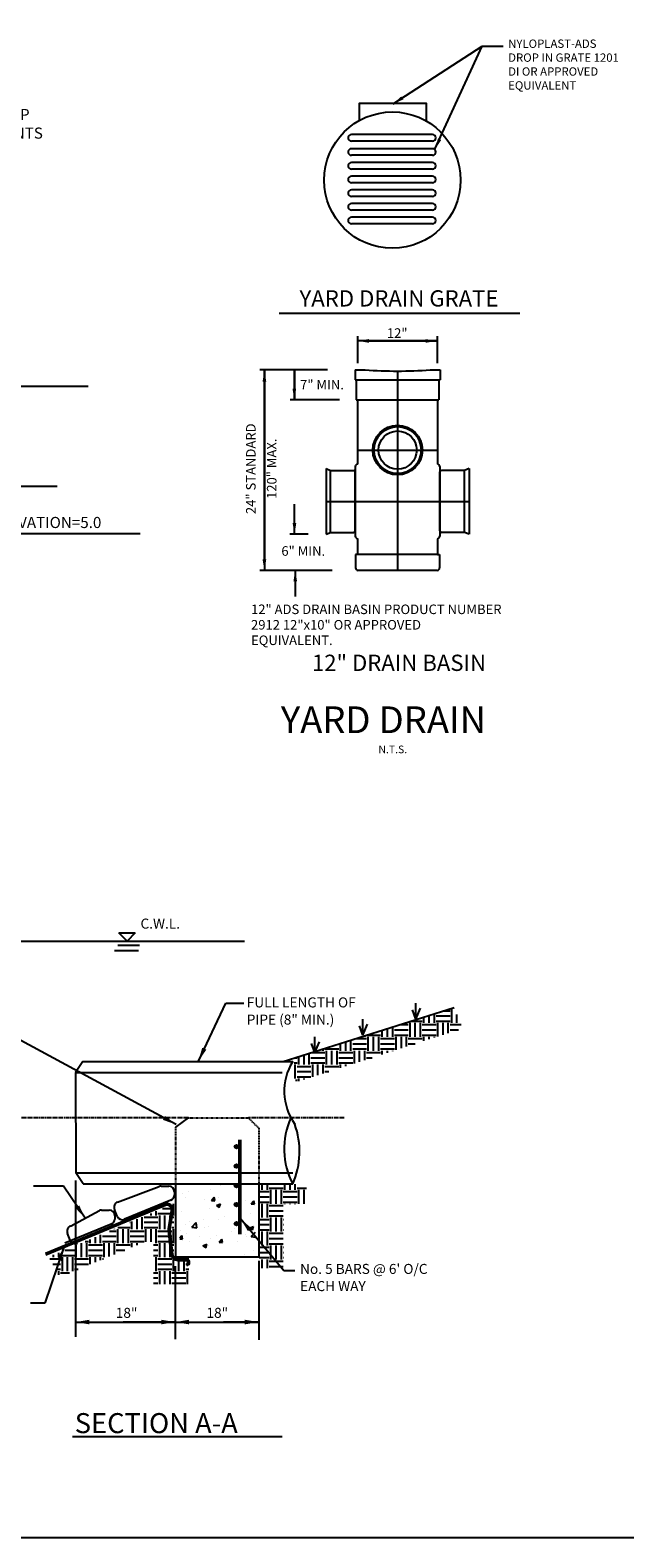
# Model space of a CAD drawing. Units: feet. Extents: x 364 to 2242, y -2121 to 1113.
# Drawn here: x 568 to 675, y 99 to 370 of the extents above; entities that cross this region are included whole.
import ezdxf
from ezdxf.enums import TextEntityAlignment as Align

# ---------------------------------------------------------------- set-up
doc = ezdxf.new("R2010")
doc.units = ezdxf.units.FT
doc.header["$MEASUREMENT"] = 0
doc.linetypes.add('CENTER2', pattern=[1.125, 0.75, -0.125, 0.125, -0.125])
doc.linetypes.add('HIDDEN2', pattern=[0.1875, 0.125, -0.0625])
doc.layers.add('LAYER1', color=7, linetype='Continuous')
doc.layers.add('PROFLOW', color=7, linetype='Continuous')
doc.styles.add('LEROY', font='simplex.shx')
doc.styles.add('ROMANS', font='ROMANS.shx', dxfattribs={"height": 3})
doc.styles.get("Standard").update_dxf_attribs({"font": 'ARIAL.TTF'})
doc.dimstyles.new('20SCALE', dxfattribs={"dimscale": 30, "dimtxt": 0.08, "dimasz": 0.14, "dimexe": 0.05, "dimexo": 0.04, "dimgap": 0.03, "dimtad": 1, "dimdec": 1, "dimzin": 0, "dimdsep": 46, "dimtxsty": 'ROMANS', "dimcen": 0, "dimclrd": 256, "dimclre": 256, "dimclrt": 256, "dimaunit": 1, "dimadec": 0, "dimazin": 0, "dimtfac": 1, "dimtdec": 1, "dimtofl": 0, "dimtmove": 2, "dimatfit": 1, "dimfxl": 0, "dimtolj": 1, "dimtzin": 0, "dimarcsym": 0})
doc.dimstyles.new('Plot-10', dxfattribs={"dimscale": 20, "dimtxt": 0.1, "dimasz": 0.125, "dimexe": 0.0625, "dimexo": 0.0625, "dimgap": 0.0625, "dimtad": 1, "dimzin": 0, "dimdsep": 46, "dimtxsty": 'LEROY', "dimcen": 0.09, "dimclre": 255, "dimclrt": 256, "dimaunit": 1, "dimazin": 0, "dimtfac": 1, "dimtofl": 0, "dimtmove": 0, "dimatfit": 3, "dimfxl": 0, "dimtolj": 1, "dimtzin": 0, "dimarcsym": 0})
pattern_1 = [(0, (86.2455, 42.0736), (2.5, 2.5), [2.5, -2.5]), (0, (86.2455, 43.011), (2.5, 2.5), [2.5, -2.5]), (0, (86.2455, 43.9486), (2.5, 2.5), [2.5, -2.5]), (90, (86.558, 44.261), (-2.5, 2.5), [2.5, -2.5]), (90, (87.4955, 44.261), (-2.5, 2.5), [2.5, -2.5]), (90, (88.433, 44.261), (-2.5, 2.5), [2.5, -2.5])]

# ---------------------------------------------------------------- blocks, each defined once
blk = doc.blocks.new('CLMP27', base_point=(-4588.2719, -6844.1745))
at = {"layer": 'LAYER1', "color": 0, "linetype": 'Continuous'}
for p, q in [((-4588.2719, -6581.9745), (-4588.2719, -6844.1745)), ((-4588.2719, -6581.9745), (-4570.2719, -6589.4745)), ((-4570.2719, -6836.6745), (-4570.2719, -6589.4745)), ((-4570.2719, -6589.4745), (-4477.2719, -6589.4745)), ((-4588.2719, -6844.1745), (-4570.2719, -6836.6745)), ((-4570.2719, -6836.6745), (-4477.2719, -6836.6745))]:
    blk.add_line(p, q, dxfattribs=at)
for centre, start, end in [((-4477.2719, -6595.4745), 0, 90), ((-4477.2719, -6830.6745), 270, 0)]:
    blk.add_arc(centre, 6, start, end, dxfattribs=at)

msp = doc.modelspace()

# ---------------------------------------------------------------- hatches: boundary and pattern name
h = msp.add_hatch()
h.set_pattern_fill('EARTH', color=256, scale=10, style=0)
h.set_pattern_definition(pattern_1)
h.paths.add_polyline_path([(646.001, 190.756), (615.986, 181.082), (615.654, 185.427), (644.477, 194.543)])
h = msp.add_hatch(color=256)
edge = h.paths.add_edge_path()
edge.add_arc((605.342, 169.518), 0.328, 0, 360)
h = msp.add_hatch(color=256)
edge = h.paths.add_edge_path()
edge.add_arc((605.342, 166.024), 0.328, 0, 360)
h = msp.add_hatch(color=256)
edge = h.paths.add_edge_path()
edge.add_arc((605.342, 162.53), 0.328, 0, 360)
h = msp.add_hatch()
h.set_pattern_fill('EARTH', color=256, scale=10, style=0)
h.set_pattern_definition(pattern_1)
h.paths.add_polyline_path([(615.148, 162.789), (609.43, 162.789), (609.43, 147.692), (613.791, 147.692), (613.791, 159.208), (617.959, 159.208), (617.959, 162.789)])
h = msp.add_hatch()
h.set_pattern_fill('AR-CONC', color=256, style=0)
h.set_pattern_definition([(50, (86.2455, 42.0736), (7.1726, -0.62752), [0.75, -8.25]), (355, (86.2455, 42.0736), (-1.38751, 7.52192), [0.6, -6.6]), (100.4514, (86.843, 42.021), (5.78509, 6.894395), [0.6374, -7.01142]), (46.1842, (86.2455, 44.074), (10.67241, -1.65519), [1.125, -12.375]), (96.6356, (87.135, 43.936), (9.34663, 9.74118), [0.9561, -10.51713]), (351.1842, (86.245, 44.074), (9.34662, 9.74119), [0.9, -9.9]), (21, (87.2455, 43.5736), (5.96907, -4.02619), [0.75, -8.25]), (326, (87.2455, 43.5736), (2.43315, 7.2515), [0.6, -6.6]), (71.4514, (87.743, 43.238), (8.40223, 3.225305), [0.6374, -7.01142]), (37.5, (86.2455, 42.0736), (0.121599, 3.328939), [0, -6.52, 0, -6.7, 0, -6.625]), (7.5, (86.2455, 42.0736), (2.630695, 3.944117), [0, -3.82, 0, -6.37, 0, -2.525]), (327.5, (84.0155, 42.0736), (5.338224, -0.225549), [0, -2.5, 0, -7.8, 0, -10.35]), (317.5, (83.0155, 42.0736), (5.83186, 1.00105), [0, -3.25, 0, -5.18, 0, -7.35])])
h.paths.add_polyline_path([(595.284, 150.086), (608.753, 150.086), (608.753, 162.5), (594.869, 162.5)])
h = msp.add_hatch()
h.set_pattern_fill('EARTH', color=256, scale=10, style=0)
h.set_pattern_definition([(0, (86.2455, 42.485), (2.5, 2.5), [2.5, -2.5]), (0, (86.2455, 43.4225), (2.5, 2.5), [2.5, -2.5]), (0, (86.2455, 44.36), (2.5, 2.5), [2.5, -2.5]), (90, (86.558, 44.6725), (-2.5, 2.5), [2.5, -2.5]), (90, (87.4955, 44.6725), (-2.5, 2.5), [2.5, -2.5]), (90, (88.433, 44.6725), (-2.5, 2.5), [2.5, -2.5])])
h.paths.add_polyline_path([(571.641, 149.701), (594.126, 159.303), (594.126, 149.73), (596.794, 149.73), (596.794, 144.818), (590.458, 144.818), (590.458, 152.393), (588.874, 152.393), (573.617, 146.15)])
h = msp.add_hatch(color=256)
edge = h.paths.add_edge_path()
edge.add_arc((605.342, 159.109), 0.328, 0, 360)
h = msp.add_hatch(color=256)
edge = h.paths.add_edge_path()
edge.add_arc((605.342, 155.687), 0.328, 0, 360)

# ---------------------------------------------------------------- linework, layer by layer
for p, q in [((640.61, 351.417), (626.011, 351.417)), ((640.61, 350.233), (626.011, 350.233)), ((640.61, 348.862), (626.011, 348.862)), ((640.61, 347.678), (626.011, 347.678)), ((640.61, 346.396), (626.011, 346.396)), ((640.61, 345.212), (626.011, 345.212)), ((640.61, 343.93), (626.011, 343.93)), ((640.61, 342.746), (626.011, 342.746)), ((640.61, 341.464), (626.011, 341.464)), ((640.61, 340.28), (626.011, 340.28)), ((640.61, 338.998), (626.011, 338.998)), ((640.61, 337.814), (626.011, 337.814)), ((640.61, 336.532), (626.011, 336.532)), ((640.61, 335.348), (626.011, 335.348)), ((613.061, 319.313), (656.265, 319.313)), ((627.173, 310.305), (627.173, 315.148)), ((641.467, 310.305), (641.467, 315.148)), ((621.735, 309.13), (609.551, 309.13)), ((626.666, 309.13), (628.467, 309.13)), ((626.666, 309.13), (626.666, 307.329)), ((634.32, 308.905), (634.32, 273.088)), ((640.172, 309.13), (641.973, 309.13)), ((641.973, 309.13), (641.973, 307.329)), ((525.65, 306.172), (578.702, 306.172)), ((626.666, 307.329), (641.973, 307.329)), ((626.891, 307.329), (626.891, 303.728)), ((641.748, 307.329), (641.748, 303.728)), ((623.863, 303.728), (614.982, 303.728)), ((626.891, 303.728), (641.748, 303.728)), ((627.173, 292.192), (627.173, 303.728)), ((627.173, 303.728), (641.467, 303.728)), ((641.467, 303.728), (641.467, 292.192)), ((627.173, 294.702), (641.467, 294.702)), ((622.265, 291.048), (622.265, 291.048)), ((626.722, 291.741), (626.722, 279.226)), ((626.722, 280.189), (626.722, 290.778)), ((641.917, 291.741), (641.917, 279.226)), ((641.917, 280.189), (641.917, 290.778)), ((646.374, 291.048), (642.187, 291.048)), ((647.184, 291.386), (646.374, 291.048)), ((646.374, 291.048), (646.374, 291.048)), ((646.374, 279.919), (646.374, 291.048)), ((647.184, 291.386), (647.184, 279.581)), ((525.467, 288.192), (573.116, 288.192)), ((621.455, 285.484), (647.184, 285.484)), ((549.317, 279.736), (588.057, 279.736)), ((618.273, 279.581), (614.95, 279.581)), ((646.374, 279.919), (642.187, 279.919)), ((647.184, 279.581), (646.374, 279.919)), ((627.173, 275.947), (627.173, 278.776)), ((641.467, 278.776), (641.467, 275.947)), ((627.173, 275.947), (626.767, 275.947)), ((626.767, 275.947), (626.767, 273.539)), ((641.467, 275.947), (627.173, 275.947)), ((641.467, 275.947), (641.872, 275.947)), ((641.872, 275.947), (641.872, 273.539)), ((622.565, 273.088), (609.551, 273.088)), ((641.422, 273.088), (627.218, 273.088)), ((562.329, 206.436), (606.804, 206.436)), ((585.69, 206.436), (584.201, 207.961)), ((584.201, 207.961), (587.178, 207.961)), ((587.178, 207.961), (585.69, 206.436)), ((583.457, 204.804), (587.736, 204.804)), ((584.015, 205.732), (587.922, 205.732)), ((637.606, 192.464), (637.606, 195.311)), ((613.748, 184.824), (644.477, 194.543)), ((628.099, 189.585), (628.099, 192.432)), ((637.606, 192.464), (636.995, 194.091)), ((637.606, 192.464), (638.42, 194.396)), ((628.099, 189.585), (627.488, 191.212)), ((628.099, 189.585), (628.914, 191.517)), ((619.443, 186.432), (618.832, 188.059)), ((619.443, 186.432), (619.443, 189.28)), ((619.443, 186.432), (620.257, 188.364)), ((577.736, 184.824), (576.401, 182.824)), ((577.736, 184.824), (615.461, 184.824)), ((576.401, 182.824), (613.574, 182.824)), ((576.401, 182.824), (576.456, 164.824)), ((594.455, 173.051), (596.734, 174.707)), ((605.759, 170.775), (605.759, 153.81)), ((605.859, 170.775), (605.859, 153.81)), ((605.959, 170.775), (605.959, 153.81)), ((606.059, 170.775), (606.059, 153.81)), ((576.434, 163.461), (576.434, 135.342)), ((576.456, 164.824), (615.461, 164.824)), ((577.791, 162.824), (576.456, 164.824)), ((577.791, 162.824), (615.461, 162.824)), ((594.455, 155.258), (594.455, 162.859)), ((609.374, 162.742), (609.374, 149.672)), ((583.997, 159.569), (591.457, 162.362)), ((593.587, 159.916), (585.241, 156.474)), ((591.807, 162.425), (593.206, 162.425)), ((594.206, 161.425), (594.206, 160.841)), ((575.549, 155.248), (580.734, 158.041)), ((581.084, 158.105), (582.483, 158.105)), ((583.935, 157.016), (583.424, 158.249)), ((582.864, 155.596), (574.518, 152.154)), ((583.483, 157.105), (583.483, 156.52)), ((594.455, 149.672), (594.455, 155.258)), ((575.487, 152.695), (574.976, 153.929)), ((609.374, 149.672), (594.455, 149.672)), ((594.333, 148.05), (594.333, 134.937)), ((609.361, 148.996), (609.361, 134.801)), ((594.333, 138.004), (609.361, 138.004)), ((575.866, 117.436), (613.594, 117.436))]:
    msp.add_line(p, q)
at = {"linetype": 'CENTER2'}
for p, q in [((596.734, 174.707), (565.031, 174.707)), ((624.708, 174.707), (607.509, 174.707))]:
    msp.add_line(p, q, dxfattribs=at)
at = {"linetype": 'HIDDEN2'}
for p, q in [((596.734, 174.707), (607.509, 174.707)), ((607.509, 174.707), (609.374, 172.844)), ((594.455, 162.859), (594.455, 173.051)), ((609.374, 172.844), (609.374, 162.801))]:
    msp.add_line(p, q, dxfattribs=at)
for points in [[(639.52, 353.818), (639.52, 356.963), (627.42, 356.963), (627.42, 353.912)], [(641.347, 314.318), (627.173, 314.318)], [(629.173, 314.318), (641.467, 314.318)], [(610.381, 275.088), (610.381, 309.13)], [(610.381, 309.01), (610.381, 273.088)]]:
    msp.add_lwpolyline(points)
for points in [[(596.448, 148.135, 0.7639447), (596.513, 149.331), (594.837, 149.331, -0.3824606), (593.942, 150.132), (593.461, 154.508, -0.0664851), (593.466, 154.746), (593.982, 158.028, 0.5856044), (592.475, 159.215), (571.002, 150.33)], [(596.427, 148.233, 0.7522473), (596.496, 149.231), (594.837, 149.231, -0.3824606), (593.843, 150.121), (593.361, 154.497, -0.0664851), (593.368, 154.762), (593.884, 158.044, 0.5856044), (592.513, 159.123), (571.04, 150.237)], [(596.427, 148.233, 0.7522473), (596.496, 149.231), (594.837, 149.231, -0.3824606), (593.843, 150.121), (593.361, 154.497, -0.0664851), (593.368, 154.762), (593.884, 158.044, 0.5856044), (592.513, 159.123), (571.04, 150.237)], [(596.406, 148.33, 0.7367502), (596.477, 149.131), (594.837, 149.131, -0.3824606), (593.744, 150.11), (593.262, 154.486, -0.0664851), (593.269, 154.777), (593.785, 158.059, 0.5856044), (592.552, 159.03), (571.078, 150.145)], [(596.385, 148.428, 0.7147669), (596.456, 149.031), (594.837, 149.031, -0.3824606), (593.644, 150.099), (593.163, 154.475, -0.0664851), (593.17, 154.793), (593.686, 158.075, 0.5856044), (592.59, 158.938), (571.117, 150.053)]]:
    msp.add_lwpolyline(points, format="xyb")
for centre, radius in [((633.387, 343.211), 12.252), ((634.32, 294.702), 4.455), ((634.32, 294.702), 4.214), ((634.32, 294.702), 3.431), ((605.342, 169.518), 0.328), ((605.342, 166.024), 0.328), ((605.342, 162.53), 0.328), ((605.342, 159.109), 0.328), ((605.342, 155.687), 0.328)]:
    msp.add_circle(centre, radius)
for centre, radius, start, end in [((626.011, 350.825), 0.592, 90, 270), ((640.61, 350.825), 0.592, 270, 90), ((626.011, 348.27), 0.592, 90, 270), ((640.61, 348.27), 0.592, 270, 90), ((626.011, 345.804), 0.592, 90, 270), ((640.61, 345.804), 0.592, 270, 90), ((626.011, 343.338), 0.592, 90, 270), ((626.011, 340.872), 0.592, 90, 270), ((640.61, 343.338), 0.592, 270, 90), ((640.61, 340.872), 0.592, 270, 90), ((626.011, 338.406), 0.592, 90, 270), ((640.61, 338.406), 0.592, 270, 90), ((626.011, 335.94), 0.592, 90, 270), ((640.61, 335.94), 0.592, 270, 90), ((634.32, 385.102), 76.197, 265.5948, 274.4052), ((627.173, 291.741), 0.45, 90, 180), ((641.467, 291.741), 0.45, 0, 90), ((642.187, 290.778), 0.27, 90, 180), ((627.173, 279.226), 0.45, 180, 270), ((641.467, 279.226), 0.45, 270, 0), ((642.187, 280.189), 0.27, 180, 270), ((627.218, 273.539), 0.45, 180, 270), ((641.422, 273.539), 0.45, 270, 0), ((624.171, 179.473), 10.222, 148.43617, 215.30981), ((627.459, 169.094), 13.537, 155.56052, 207.59072), ((602.478, 168.646), 14.228, 335.84742, 20.22606), ((591.807, 161.425), 1, 90, 110.52766), ((593.206, 161.425), 1, 0, 90), ((593.206, 160.841), 1, 292.41229, 0), ((581.084, 157.105), 1, 90, 110.52766), ((582.483, 157.105), 1, 0, 90), ((584.348, 158.632), 1, 110.52766, 202.50998), ((575.9, 154.312), 1, 110.52766, 202.50998), ((582.483, 156.52), 1, 292.41229, 0), ((584.859, 157.398), 1, 202.50998, 292.41229), ((576.411, 153.078), 1, 202.50998, 292.41229)]:
    msp.add_arc(centre, radius, start, end)
for points in [[(629.173, 313.984), (627.173, 314.318), (629.173, 314.651)], [(639.347, 313.984), (641.347, 314.318), (639.347, 314.651)], [(641.347, 314.338), (641.467, 314.318), (641.347, 314.298)], [(610.715, 307.01), (610.381, 309.01), (610.048, 307.01)], [(610.361, 309.01), (610.381, 309.13), (610.401, 309.01)], [(610.715, 275.088), (610.381, 273.088), (610.048, 275.088)]]:
    msp.add_solid(points)
at = {"layer": 'DEFPOINTS'}
msp.add_lwpolyline([(364.049, 589.73), (1069.711, 589.73), (1069.711, 99.225), (364.049, 99.225)], close=True, dxfattribs=at)

# ---------------------------------------------------------------- block references
at = {"xscale": 0.04502049344239092, "yscale": 0.04502049344239092, "zscale": 0.04502049344286237}
msp.add_blockref('CLMP27', (621.455, 279.581), dxfattribs=at)

# ---------------------------------------------------------------- texts
for s, p in [('YARD DRAIN GRATE', (634.571, 321.583)), ('12" DRAIN BASIN', (634.571, 256.094))]:
    msp.add_text(s, height=2.9203).set_placement(p, align=Align.MIDDLE)
for s, height, p in [('12"', 1.7178, (632.396, 314.871)), ('7" MIN.', 1.7178, (616.797, 305.604)), ('6" MIN.', 1.7178, (613.427, 275.71)), ('12" ADS DRAIN BASIN PRODUCT NUMBER', 1.71782, (607.976, 265.228)), ('2912 12"x10" OR APPROVED', 1.71782, (607.976, 262.447)), ('EQUIVALENT.', 1.71782, (607.976, 259.665))]:
    msp.add_text(s, height=height).set_placement(p)
for s, height, p in [('24" STANDARD', 1.71782, (608.166, 291.347)), ('120" MAX.', 1.7178, (611.917, 291.347))]:
    msp.add_text(s, height=height, rotation=90).set_placement(p, align=Align.MIDDLE)
at = {"style": 'ROMANS'}
msp.add_text('RIP-RAP ELEVATION=5.0', height=2, rotation=360, dxfattribs=at).set_placement((550.481, 280.693))
at = {"color": 1, "style": 'ROMANS'}
msp.add_text('%%UYARD DRAIN', height=4.8, dxfattribs=at).set_placement((631.776, 243.842), align=Align.CENTER)
for s, height, style, p in [('N.T.S.', 1.3743, 'ROMANS', (630.876, 240.226)), ('C.W.L.', 1.8, 'LEROY', (588.108, 208.704)), ('FULL LENGTH OF', 1.8, 'LEROY', (607.208, 194.543)), ('PIPE (8" MIN.)', 1.8, 'LEROY', (607.208, 191.458)), ("No. 5 BARS @ 6' O/C", 1.8, 'LEROY', (616.793, 146.652)), ('EACH WAY', 1.8, 'LEROY', (616.793, 143.566)), ('18"', 1.8, 'LEROY', (583.666, 138.761)), ('18"', 1.8, 'LEROY', (599.967, 138.761)), ('SECTION A-A', 3.6, 'LEROY', (576.29, 118.037))]:
    msp.add_text(s, height=height, dxfattribs=dict(style=style)).set_placement(p)
at = {"insert": (654.197, 368.483), "char_height": 1.5, "width": 21.54, "attachment_point": 1}
msp.add_mtext('NYLOPLAST-ADS\\PDROP IN GRATE 1201 DI OR APPROVED EQUIVALENT', dxfattribs=at)
at = {"layer": 'PROFLOW', "insert": (560.295, 356), "char_height": 2, "width": 23.2511, "attachment_point": 2, "style": 'ROMANS'}
msp.add_mtext('SEE RIP-RAP REQUIREMENTS', dxfattribs=at)

# ---------------------------------------------------------------- leaders
for points, override in [([(633.499, 356.909), (649.526, 367.271)], {"dimscale": 1, "dimasz": 2, "dimgap": 0.03, "dimtad": 0}), ([(641.042, 348.763), (649.526, 367.271), (653.316, 367.299)], {"dimscale": 1, "dimasz": 2, "dimtad": 0}), ([(615.76, 303.728), (615.76, 309.13)], {"dimscale": 1, "dimasz": 2, "dimtad": 0}), ([(615.76, 309.13), (615.76, 303.728)], {"dimscale": 1, "dimasz": 0.12, "dimgap": 0.03, "dimtad": 0}), ([(615.781, 279.581), (615.781, 284.981)], {"dimscale": 1, "dimasz": 2, "dimtad": 0}), ([(615.92, 273.088), (615.92, 268.376)], {"dimscale": 1, "dimasz": 2, "dimtad": 0})]:
    msp.add_leader(points, dimstyle='20SCALE', override=override)
for points in [[(598.504, 184.87), (603.443, 195.302), (606.673, 195.302)], [(594.518, 173.506), (560.52, 191.883), (552.596, 191.883)], [(578.162, 156.671), (574.244, 162.399), (568.848, 162.399)], [(606.133, 156.524), (613.857, 147.269), (615.866, 147.269)], [(574.305, 151.472), (570.886, 141.402), (568.322, 141.402)], [(576.434, 138.004), (594.333, 138.004)], [(594.333, 138.004), (584.993, 138.004)], [(594.333, 138.004), (602.621, 138.004)], [(609.361, 138.004), (603, 138.004)]]:
    msp.add_leader(points, dimstyle='Plot-10')

doc.saveas('drawing.dxf')
